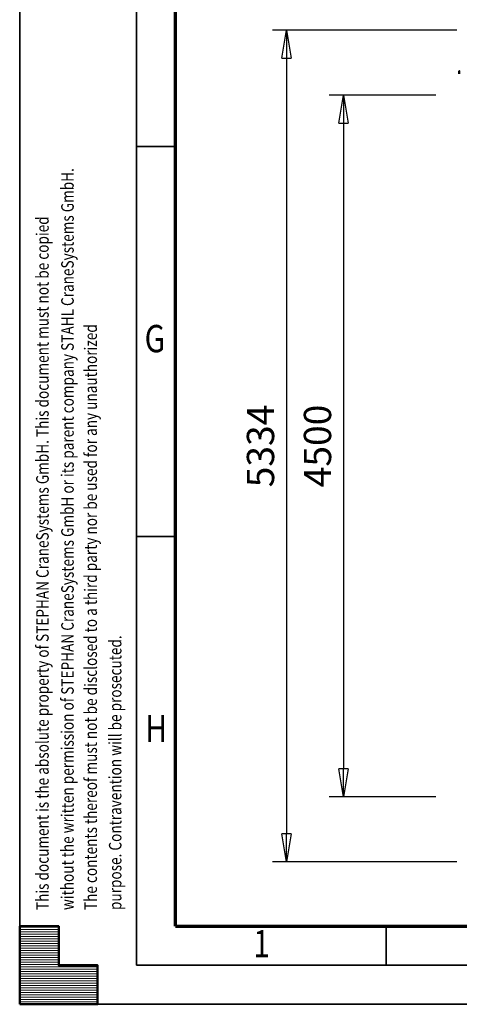
# Model space of a CAD drawing. Units: millimetres. Extents: x 0 to 29700, y 0 to 21000.
# Drawn here: x 0 to 2819, y 0 to 6313 of the extents above; entities that cross this region are included whole.
import ezdxf
from ezdxf.enums import TextEntityAlignment as Align

# ---------------------------------------------------------------- set-up
doc = ezdxf.new("R2010")
doc.units = ezdxf.units.MM
doc.header["$MEASUREMENT"] = 0
for name, color, linetype, lineweight in [('(1) Shape lines', 7, 'Continuous', 35), ('(6) Dimensions', 7, 'Continuous', 35), ('(9) Sheet', 7, 'Continuous', 35)]:
    doc.layers.add(name, color=color, linetype=linetype, lineweight=lineweight)
doc.styles.add('Arial', font='ARIAL.TTF')
doc.dimstyles.new('Vertex Style', dxfattribs={"dimscale": 50, "dimtxt": 0.18, "dimasz": 3.6, "dimexe": 1.8, "dimexo": 0.0625, "dimgap": 1.7, "dimtad": 1, "dimdec": 1, "dimdsep": 46, "dimtxsty": 'Arial', "dimblk1": 'CLOSED', "dimblk2": 'CLOSED', "dimsah": 1, "dimcen": 0.09, "dimdle": 1.8, "dimclrd": 9, "dimclre": 9, "dimadec": 1, "dimazin": 2, "dimtfac": 0.65, "dimtdec": 4, "dimtmove": 0, "dimatfit": 3, "dimfxl": 0, "dimtolj": 1, "dimtzin": 0, "dimlwd": 25, "dimlwe": 25, "dimarcsym": 0})

# ---------------------------------------------------------------- blocks, each defined once
blk = doc.blocks.new('_Closed')
at = {"color": 0, "linetype": 'ByBlock', "lineweight": -2}
for p, q in [((-1, 0.166667), (0, 0)), ((-1, 0.166667), (-1, -0.166667)), ((0, 0), (-1, -0.166667)), ((0, 0), (-1, 0))]:
    blk.add_line(p, q, dxfattribs=at)
blk = doc.blocks.new('*D65')
at = {"layer": '(6) Dimensions', "color": 9, "lineweight": 25}
for p, q in [((2804.1, 6247), (1620.1, 6247)), ((1710.1, 6067), (1710.1, 1093)), ((2804.1, 913), (1620.1, 913))]:
    blk.add_line(p, q, dxfattribs=at)
at = {"layer": 'Defpoints', "color": 0}
for p in [(2954.1, 6247), (1710.1, 913), (2954.1, 913)]:
    blk.add_point(p, dxfattribs=at)
at = {"layer": '(6) Dimensions', "color": 9, "lineweight": 25, "xscale": 180, "yscale": 180, "zscale": 180}
for p, rotation in [((1710.1, 6247), 89.99999999999999), ((1710.1, 913), 270)]:
    blk.add_blockref('_Closed', p, dxfattribs=dict(at, rotation=rotation))
at = {"layer": '(6) Dimensions', "color": 0, "lineweight": 35, "insert": (1544.2, 3580), "char_height": 175, "attachment_point": 5, "rotation": 90, "style": 'Arial'}
blk.add_mtext('\\A1;5334', dxfattribs=at)
blk = doc.blocks.new('*D66')
at = {"layer": '(6) Dimensions', "color": 9, "lineweight": 25}
for p, q in [((2669.6, 5830), (1985.6, 5830)), ((2075.6, 5650), (2075.6, 1510)), ((2669.6, 1330), (1985.6, 1330))]:
    blk.add_line(p, q, dxfattribs=at)
at = {"layer": 'Defpoints', "color": 0}
for p in [(2819.6, 5830), (2075.6, 1330), (2819.6, 1330)]:
    blk.add_point(p, dxfattribs=at)
at = {"layer": '(6) Dimensions', "color": 9, "lineweight": 25, "xscale": 180, "yscale": 180, "zscale": 180}
for p, rotation in [((2075.6, 5830), 89.99999999999999), ((2075.6, 1330), 270)]:
    blk.add_blockref('_Closed', p, dxfattribs=dict(at, rotation=rotation))
at = {"layer": '(6) Dimensions', "color": 0, "lineweight": 35, "insert": (1909.7, 3580), "char_height": 175, "attachment_point": 5, "rotation": 90, "style": 'Arial'}
blk.add_mtext('\\A1;4500', dxfattribs=at)
blk = doc.blocks.new('MACRO_12_5aac6e24-660e-47f0-a55a-ff5e59dd8c90')
at = {"layer": '(1) Shape lines', "color": 7, "linetype": 'Continuous', "lineweight": 50, "ltscale": 150}
blk.add_line((13790.9, -2636), (13790.9, -2636), dxfattribs=at)
for points in [[(13790.9, -2636.1), (13790.9, -2654), (13790.9, -2653.9)], [(13790.9, -2654), (13790.9, -2654), (13790.9, -2654)]]:
    blk.add_lwpolyline(points, dxfattribs=at)
blk = doc.blocks.new('HATCH_34_d2b0dee0-e893-4c53-84c8-0cf14548aff7')
at = {"layer": '(9) Sheet', "color": 0, "lineweight": 9}
for p, q in [((250, 495), (0, 495)), ((250, 480), (0, 480)), ((250, 465), (0, 465)), ((250, 450), (0, 450)), ((250, 435), (0, 435)), ((250, 420), (0, 420)), ((250, 405), (0, 405)), ((250, 390), (0, 390)), ((250, 375), (0, 375)), ((250, 360), (0, 360)), ((250, 345), (0, 345)), ((250, 330), (0, 330)), ((250, 315), (0, 315)), ((250, 300), (0, 300)), ((250, 285), (0, 285)), ((250, 270), (0, 270)), ((250, 255), (0, 255)), ((500, 240), (0, 240)), ((500, 225), (0, 225)), ((500, 210), (0, 210)), ((500, 195), (0, 195)), ((500, 180), (0, 180)), ((500, 165), (0, 165)), ((500, 150), (0, 150)), ((500, 135), (0, 135)), ((500, 120), (0, 120)), ((500, 105), (0, 105)), ((500, 90), (0, 90)), ((500, 75), (0, 75)), ((500, 60), (0, 60)), ((500, 45), (0, 45)), ((500, 30), (0, 30)), ((500, 15), (0, 15))]:
    blk.add_line(p, q, dxfattribs=at)
blk = doc.blocks.new('GROUP_0_2a8e539e-8989-4c67-ba77-43b034987c1f')
at = {"layer": '(9) Sheet', "color": 7, "lineweight": 35, "ltscale": 150}
for p, q in [((0, 21000), (0, 0)), ((750, 20750), (750, 250)), ((1000, 5500), (750, 5500)), ((1000, 3000), (750, 3000)), ((2350, 255), (2350, 502.5)), ((750, 250), (29450, 250)), ((0, 0), (29700, 0))]:
    blk.add_line(p, q, dxfattribs=at)
at = {"layer": '(9) Sheet', "color": 7, "lineweight": 70, "ltscale": 150}
for q in [(1000, 20502.5), (29200, 500)]:
    blk.add_line((1000, 500), q, dxfattribs=at)
at = {"layer": '(9) Sheet', "color": 7, "linetype": 'Continuous', "lineweight": 50, "ltscale": 150}
for p, q in [((250, 500), (0, 500)), ((0, 500), (0, 0)), ((0, 500), (0, 0)), ((250, 250), (250, 500)), ((250, 250), (250, 500)), ((0, 0), (0, 250)), ((0, 0), (0, 250)), ((500, 250), (250, 250)), ((500, 250), (250, 250)), ((500, 0), (500, 250)), ((500, 0), (500, 250)), ((250, 0), (0, 0)), ((0, 0), (500, 0)), ((250, 0), (0, 0)), ((0, 0), (500, 0))]:
    blk.add_line(p, q, dxfattribs=at)
blk.add_lwpolyline([(0, 0), (0, 500), (250, 500), (250, 250), (500, 250), (500, 0)], close=True, dxfattribs=at)
at = {"layer": '(9) Sheet', "color": 7, "linetype": 'ByBlock'}
blk.add_blockref('HATCH_34_d2b0dee0-e893-4c53-84c8-0cf14548aff7', (0, 0), dxfattribs=at)
at = {"layer": '(9) Sheet', "color": 7, "lineweight": 35, "style": 'Arial', "width": 0.8}
for s, p in [('without the written permission of STEPHAN CraneSystems GmbH or its parent company STAHL CraneSystems GmbH.', (371.4, 604.3)), ('This document is the absolute property of STEPHAN CraneSystems GmbH. This document must not be copied', (211, 604.2)), ('The contents thereof must not be disclosed to a third party nor be used for any unauthorized', (520.5, 604.2)), ('purpose. Contravention will be prosecuted.', (677.4, 604.5))]:
    blk.add_text(s, height=80, rotation=90, dxfattribs=at).set_placement(p, align=Align.BOTTOM_LEFT)
for s, p in [('G', (801.1, 4126.4)), ('H', (805.5, 1626.4)), ('1', (1497.9, 246.7))]:
    blk.add_text(s, height=175, dxfattribs=at).set_placement(p, align=Align.BOTTOM_LEFT)

msp = doc.modelspace()

# ---------------------------------------------------------------- block references
at = {"color": 7, "linetype": 'ByBlock'}
msp.add_blockref('GROUP_0_2a8e539e-8989-4c67-ba77-43b034987c1f', (0, 0), dxfattribs=at)
at = {"color": 7, "linetype": 'ByBlock', "rotation": 180}
msp.add_blockref('MACRO_12_5aac6e24-660e-47f0-a55a-ff5e59dd8c90', (16610, 3330), dxfattribs=at)

# ---------------------------------------------------------------- dimensions: what is measured, and where the dimension line sits
at = {"layer": '(6) Dimensions', "color": 7, "lineweight": 35}
for base, p1, p2, picture, middle in [((1710.1, 913), (2954.1, 6247), (2954.1, 913), '*D65', (1710.1, 3580)), ((2075.6, 1330), (2819.6, 5830), (2819.6, 1330), '*D66', (2075.6, 3580))]:
    dim = msp.add_linear_dim(base=base, p1=p1, p2=p2, angle=90, dimstyle='Vertex Style', override={"dimtxt": 3.5, "dimexo": 3, "dimgap": 1.53125, "dimdec": 0, "dimtxsty": 'Arial', "dimcen": 0}, dxfattribs=at)
    dim.commit()
    dim.dimension.update_dxf_attribs({"geometry": picture, "text_midpoint": middle, "dimtype": 160})

doc.saveas('drawing.dxf')
